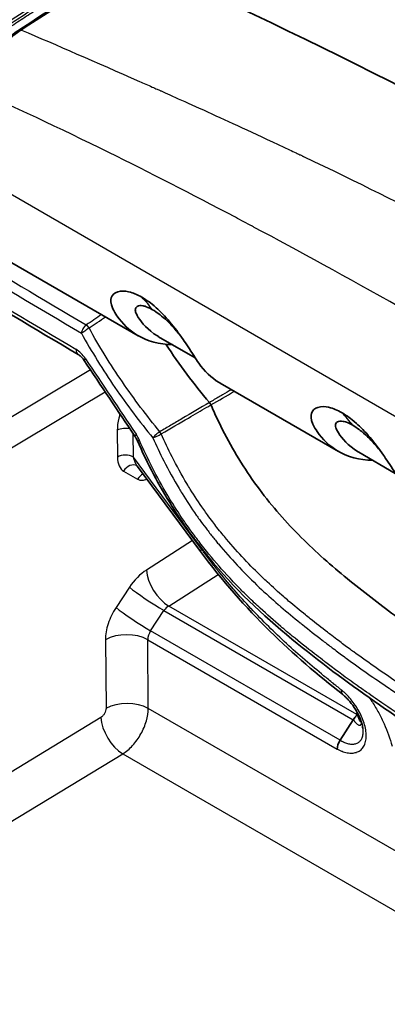
# Model space of a CAD drawing. Units: millimetres. Extents: x 43 to 3768, y 24 to 1850.
# Drawn here: x 910 to 932, y 493 to 550 of the extents above; entities that cross this region are included whole.
import ezdxf

# ---------------------------------------------------------------- set-up
doc = ezdxf.new("R2010")
doc.units = ezdxf.units.MM
doc.header["$LTSCALE"] = 3
doc.layers.add('Visible (ISO)', color=7, linetype='Continuous', lineweight=35)
doc.layers.add('Visible Narrow (ISO)', color=7, linetype='Continuous', lineweight=25)

msp = doc.modelspace()

# ---------------------------------------------------------------- linework, layer by layer
at = {"layer": 'Visible (ISO)'}
for p, q in [((910.557, 549.106), (910.557, 549.106)), ((917.221, 531.479), (904.5, 538.826)), ((920.509, 530.209), (918.404, 531.425)), ((928.788, 524.799), (921.957, 528.745)), ((932.076, 523.529), (929.971, 524.745)), ((917.186, 523.933), (920.819, 519.021)), ((929.648, 509.283), (928.883, 508.106))]:
    msp.add_line(p, q, dxfattribs=at)
for centre, major_axis, ratio, start_param, end_param in [((941.74, 213.973), (189.963, -342.89), 0.590977, 2.251982, 2.477248), ((910.555, 548.9), (-0.18, 0.273), 0.307117, 6.283071, 6.283182), ((914.094, 530.959), (-0.333, -0.562), 0.586199, 6.283124, 6.283143), ((929.609, 509.326), (0.059, 0.106), 0.461068, 4.565218, 4.655247), ((930.011, 509.827), (0.093, 0.548), 0.237562, 1.848362, 2.055238), ((929.185, 507.862), (0.317, 0.571), 0.588086, 1.469692, 2.346609)]:
    msp.add_ellipse(centre, major_axis=major_axis, ratio=ratio, start_param=start_param, end_param=end_param, dxfattribs=at)
for points in [[(923.006, 555.786), (933.717, 551.029), (944.344, 545.396), (955.117, 539.169)], [(910.375, 549.173), (912.631, 550.658), (914.871, 552.012), (916.977, 553.157)], [(913.761, 530.397), (911.271, 531.872), (908.785, 533.349), (906.302, 534.827)], [(921.337, 527.62), (920.44, 528.685), (919.602, 529.806), (918.822, 530.985)], [(917.027, 525.685), (916.05, 527.141), (915.074, 528.597), (914.098, 530.054)], [(921.337, 527.62), (921.379, 527.583), (921.404, 527.536), (921.423, 527.487)], [(917.186, 523.932), (917.184, 523.935), (917.174, 523.945), (917.157, 523.955)]]:
    msp.add_open_spline(points, degree=3, dxfattribs=at)
for points, knots in [([(907.336, 546.273), (907.546, 546.587), (907.827, 546.935), (908.237, 547.374), (908.317, 547.457), (908.462, 547.603), (908.526, 547.666), (908.787, 547.919), (908.998, 548.111), (909.538, 548.571), (909.886, 548.84), (910.276, 549.107), (910.326, 549.14), (910.375, 549.173)], [0, 0, 0, 0, 0.1949395, 0.1949395, 0.2399415, 0.2399415, 0.2736809, 0.2736809, 0.3754426, 0.3754426, 0.5240115, 0.5240115, 0.5457562, 0.5457562, 0.5457562, 0.5457562]), ([(919.199, 530.966), (918.439, 530.974), (917.751, 531.159), (916.707, 531.789), (916.315, 532.163), (915.916, 532.743), (915.82, 532.889), (915.606, 533.356), (915.633, 533.557), (915.726, 533.849), (915.862, 533.966), (916.235, 534.086), (916.462, 534.069), (916.811, 533.991), (916.944, 533.941), (917.163, 533.85), (917.298, 533.782), (917.433, 533.706)], [-0.4228486, -0.4228486, -0.4228486, -0.4228486, -0.3370076, -0.3370076, -0.2706588, -0.2706588, -0.2541848, -0.2541848, -0.2209629, -0.2209629, -0.1697954, -0.1697954, -0.1125823, -0.1125823, -0.0670875, -0.0670875, 0, 0, 0, 0]), ([(917.433, 533.706), (917.57, 533.624), (917.709, 533.534), (917.941, 533.365), (918.085, 533.254), (918.486, 532.897), (918.759, 532.624), (919.317, 531.963), (919.576, 531.617), (919.979, 531.038), (920.211, 530.688), (920.542, 530.157), (920.628, 530.017), (921.046, 529.426), (921.445, 529.051), (921.921, 528.766), (921.939, 528.755), (921.957, 528.745)], [0, 0, 0, 0, 0.0676051, 0.0676051, 0.1128477, 0.1128477, 0.1694522, 0.1694522, 0.2196301, 0.2196301, 0.2522215, 0.2522215, 0.2679467, 0.2679467, 0.3272721, 0.3272721, 0.3295882, 0.3295882, 0.3295882, 0.3295882]), ([(917.228, 532.541), (917.118, 532.715), (917.09, 532.799), (917.047, 532.944), (917.049, 533.026), (917.098, 533.127), (917.127, 533.157), (917.243, 533.224), (917.358, 533.236), (917.54, 533.203), (917.581, 533.193), (917.692, 533.159), (917.832, 533.11), (918.051, 532.984)], [-0.8713223, -0.8713223, -0.8713223, -0.8713223, -0.7633145, -0.7633145, -0.5532727, -0.5532727, -0.4281945, -0.4281945, -0.177357, -0.177357, -0.1085404, -0.1085404, 0, 0, 0, 0]), ([(918.404, 531.425), (918.379, 531.439), (918.355, 531.454), (917.782, 531.804), (917.421, 532.237), (917.228, 532.541)], [-0.2293575, -0.2293575, -0.2293575, -0.2293575, -0.2195857, -0.2195857, 0, 0, 0, 0]), ([(919.78, 531.325), (919.715, 531.41), (919.635, 531.513), (919.385, 531.818), (919.214, 532.011), (918.952, 532.277), (918.872, 532.355), (918.626, 532.581), (918.495, 532.683), (918.295, 532.833), (918.17, 532.915), (918.051, 532.984)], [-0.180491, -0.180491, -0.180491, -0.180491, -0.1541378, -0.1541378, -0.1124824, -0.1124824, -0.0946851, -0.0946851, -0.0587049, -0.0587049, 0, 0, 0, 0]), ([(914.098, 530.054), (914.057, 530.115), (914.012, 530.172), (913.923, 530.27), (913.877, 530.313), (913.809, 530.367), (913.783, 530.384), (913.761, 530.397)], [0, 0, 0, 0, 0.02599125, 0.02599125, 0.05161711, 0.05161711, 0.06860286, 0.06860286, 0.06860286, 0.06860286]), ([(960.296, 497.253), (957.201, 499.062), (954.114, 500.968), (949.139, 504.07), (947.254, 505.258), (943.489, 507.658), (941.608, 508.869), (937.855, 511.328), (935.978, 512.574), (933.188, 514.499), (932.264, 515.147), (930.429, 516.54), (929.504, 517.259), (927.719, 518.777), (926.845, 519.587), (925.169, 521.378), (924.394, 522.331), (922.961, 524.421), (922.325, 525.537), (921.663, 526.941), (921.541, 527.213), (921.423, 527.487)], [0, 0, 0, 0, 0.2251577, 0.2251577, 0.3628065, 0.3628065, 0.5004552, 0.5004552, 0.6381039, 0.6381039, 0.7069283, 0.7069283, 0.7757527, 0.7757527, 0.844577, 0.844577, 0.9134014, 0.9134014, 0.9822258, 0.9822258, 0.9984615, 0.9984615, 0.9984615, 0.9984615]), ([(930.765, 524.286), (930.005, 524.294), (929.318, 524.479), (928.274, 525.109), (927.882, 525.483), (927.483, 526.063), (927.386, 526.209), (927.173, 526.676), (927.199, 526.877), (927.293, 527.169), (927.429, 527.286), (927.802, 527.407), (928.029, 527.389), (928.377, 527.312), (928.511, 527.261), (928.729, 527.17), (928.864, 527.102), (929, 527.026)], [-0.4228486, -0.4228486, -0.4228486, -0.4228486, -0.3370076, -0.3370076, -0.2706588, -0.2706588, -0.2541848, -0.2541848, -0.2209629, -0.2209629, -0.1697954, -0.1697954, -0.1125823, -0.1125823, -0.0670875, -0.0670875, 0, 0, 0, 0]), ([(929, 527.026), (929.137, 526.945), (929.276, 526.854), (929.508, 526.685), (929.652, 526.575), (930.053, 526.217), (930.326, 525.944), (930.884, 525.283), (931.143, 524.937), (931.546, 524.358), (931.778, 524.008), (932.109, 523.477), (932.194, 523.337), (932.612, 522.747), (933.012, 522.371), (933.487, 522.086), (933.505, 522.075), (933.523, 522.065)], [0, 0, 0, 0, 0.0676051, 0.0676051, 0.1128477, 0.1128477, 0.1694522, 0.1694522, 0.2196301, 0.2196301, 0.2522215, 0.2522215, 0.2679467, 0.2679467, 0.3272721, 0.3272721, 0.3295882, 0.3295882, 0.3295882, 0.3295882]), ([(928.795, 525.861), (928.685, 526.035), (928.657, 526.119), (928.614, 526.264), (928.615, 526.346), (928.665, 526.447), (928.694, 526.477), (928.809, 526.544), (928.925, 526.556), (929.107, 526.523), (929.148, 526.513), (929.259, 526.479), (929.399, 526.43), (929.618, 526.304)], [-0.8713223, -0.8713223, -0.8713223, -0.8713223, -0.7633145, -0.7633145, -0.5532727, -0.5532727, -0.4281945, -0.4281945, -0.177357, -0.177357, -0.1085404, -0.1085404, 0, 0, 0, 0]), ([(931.346, 524.645), (931.282, 524.731), (931.202, 524.833), (930.952, 525.138), (930.781, 525.331), (930.519, 525.597), (930.439, 525.675), (930.193, 525.901), (930.062, 526.004), (929.862, 526.153), (929.737, 526.235), (929.618, 526.304)], [-0.180491, -0.180491, -0.180491, -0.180491, -0.1541378, -0.1541378, -0.1124824, -0.1124824, -0.0946851, -0.0946851, -0.0587049, -0.0587049, 0, 0, 0, 0]), ([(929.971, 524.745), (929.946, 524.759), (929.922, 524.774), (929.349, 525.124), (928.987, 525.557), (928.795, 525.861)], [-0.2293575, -0.2293575, -0.2293575, -0.2293575, -0.2195857, -0.2195857, 0, 0, 0, 0]), ([(917.162, 525.437), (917.147, 525.472), (917.131, 525.506), (917.106, 525.553), (917.1, 525.565), (917.088, 525.586), (917.082, 525.595), (917.061, 525.632), (917.044, 525.659), (917.027, 525.685)], [0, 0, 0, 0, 0.01347203, 0.01347203, 0.01834608, 0.01834608, 0.02202722, 0.02202722, 0.03313762, 0.03313762, 0.03313762, 0.03313762]), ([(954.808, 495.037), (948.497, 498.848), (942.209, 502.813), (932.754, 509.042), (929.547, 511.158), (924.737, 515.05), (923.066, 516.579), (920.708, 519.37), (919.904, 520.462), (918.803, 522.215), (918.443, 522.839), (917.768, 524.118), (917.452, 524.775), (917.162, 525.437)], [0.021557, 0.021557, 0.021557, 0.021557, 3.147508, 3.147508, 4.741717, 4.741717, 5.588706, 5.588706, 6.063864, 6.063864, 6.314958, 6.314958, 6.570304, 6.570304, 6.570304, 6.570304]), ([(929.016, 510.772), (927.602, 511.879), (926.191, 513.074), (923.425, 515.793), (922.06, 517.347), (920.819, 519.021)], [0.00065, 0.00065, 0.00065, 0.00065, 0.710589, 0.710589, 1.449105, 1.449105, 1.449105, 1.449105]), ([(928.966, 511.012), (928.953, 510.942), (928.955, 510.88), (928.983, 510.808), (928.998, 510.787), (929.017, 510.771)], [-0.000028029, -0.000028029, -0.000028029, -0.000028029, 0.0003125647, 0.0003125647, 0.0005070287, 0.0005070287, 0.0005070287, 0.0005070287]), ([(930.195, 508.803), (930.184, 508.891), (930.165, 508.986), (930.105, 509.206), (930.059, 509.333), (929.94, 509.603), (929.863, 509.748), (929.677, 510.05), (929.562, 510.207), (929.433, 510.359), (929.424, 510.369), (929.403, 510.393), (929.391, 510.408), (929.34, 510.465), (929.301, 510.506), (929.222, 510.587), (929.181, 510.626), (929.12, 510.682), (929.1, 510.7), (929.069, 510.727), (929.058, 510.736), (929.043, 510.749), (929.038, 510.754), (929.03, 510.76), (929.027, 510.762), (929.024, 510.765), (929.022, 510.766), (929.021, 510.768), (929.02, 510.768), (929.019, 510.769), (929.018, 510.77), (929.017, 510.771)], [0, 0, 0, 0, 0.0389903, 0.0389903, 0.0875616, 0.0875616, 0.1440078, 0.1440078, 0.2119721, 0.2119721, 0.2166859, 0.2166859, 0.223757, 0.223757, 0.2449859, 0.2449859, 0.2666644, 0.2666644, 0.2775737, 0.2775737, 0.2830365, 0.2830365, 0.2857688, 0.2857688, 0.2871349, 0.2871349, 0.2878179, 0.2878179, 0.2879886, 0.2879886, 0.2885019, 0.2885019, 0.2885019, 0.2885019]), ([(929.654, 509.292), (929.658, 509.298), (929.661, 509.304), (929.665, 509.31), (929.689, 509.35), (929.716, 509.387), (929.743, 509.423), (929.752, 509.433), (929.76, 509.444), (929.768, 509.454), (929.787, 509.478), (929.807, 509.502), (929.823, 509.525), (929.824, 509.527), (929.826, 509.529), (929.827, 509.531), (929.841, 509.551), (929.852, 509.571), (929.852, 509.591)], [0, 0, 0, 0, 0.0000239557, 0.0000239557, 0.0000239557, 0.0001912647, 0.0001912647, 0.0001912647, 0.0002414205, 0.0002414205, 0.0002414205, 0.0003621307, 0.0003621307, 0.0003621307, 0.000373512, 0.000373512, 0.000373512, 0.0004828405, 0.0004828405, 0.0004828405, 0.0004828405])]:
    msp.add_open_spline(points, degree=3, knots=knots, dxfattribs=at)
at = {"layer": 'Visible Narrow (ISO)'}
for p, q in [((911.771, 548.586), (911.771, 548.586)), ((971.965, 503.782), (908.691, 540.323)), ((914.222, 532.103), (914.222, 532.103)), ((915.457, 530.109), (915.457, 530.109)), ((914.46, 529.513), (902.039, 522.091)), ((902.822, 520.774), (915.315, 528.238)), ((916.815, 528.085), (916.815, 528.085)), ((917.166, 527.603), (917.166, 527.603)), ((916.013, 526.022), (916.025, 524.472)), ((916.941, 524.472), (916.93, 525.828)), ((920.882, 519.142), (916.941, 524.472)), ((916.381, 523.653), (917.187, 523.194)), ((924.719, 521.97), (924.719, 521.97)), ((920.359, 519.643), (917.693, 517.943)), ((918.989, 515.863), (921.851, 517.688)), ((916.715, 516.946), (915.942, 515.774)), ((917.939, 514.424), (918.712, 515.597)), ((918.712, 515.597), (929.648, 509.283)), ((929.852, 509.591), (918.989, 515.863)), ((928.883, 508.106), (917.939, 514.424)), ((915.332, 513.918), (915.362, 509.947)), ((917.773, 513.918), (928.723, 507.596)), ((917.803, 509.947), (917.773, 513.918)), ((945.875, 493.74), (917.803, 509.947)), ((915.065, 509.423), (897.366, 498.671)), ((929.654, 509.292), (929.654, 509.292)), ((898.629, 496.57), (916.328, 507.323)), ((916.328, 507.323), (941.397, 492.849))]:
    msp.add_line(p, q, dxfattribs=at)
for centre, major_axis, ratio, start_param, end_param in [((910.555, 548.9), (-0.18, 0.273), 0.307117, 5.559979, 6.283074), ((4051.172, 1980.337), (-4379.885, 317.703), 0.524877, 0.808771, 0.811227), ((4051.17, 1979.985), (4380.235, -317.706), 0.524881, 3.950397, 3.952807), ((4051.171, 1978.886), (-4380.237, 317.687), 0.524884, 0.808727, 0.81111), ((904.95, 516.156), (10.867, 18.818), 0.575198, 6.046578, 6.1198), ((914.267, 531.866), (0.183, -0.27), 0.401518, 1.529165, 2.315637), ((914.267, 531.866), (0.184, -0.27), 0.401446, 1.528347, 2.314712), ((913.67, 529.775), (0.628, -0.985), 0.537996, 1.613683, 2.326048), ((914.094, 530.959), (-0.333, -0.562), 0.586199, 5.504353, 6.283185), ((914.641, 530.418), (-0.543, -0.363), 0.112755, 5.673196, 6.283185), ((5750.741, 3182.355), (-4677.367, 5200.827), 0.780486, 1.389352, 1.390109), ((916.516, 509.476), (10.867, 18.818), 0.575198, 6.046578, 6.1198), ((916.467, 525.755), (-0.653, -0.005), 0.57229, 4.255013, 5.476008), ((917.569, 526.049), (-0.542, -0.364), 0.112289, 5.672549, 6.283186), ((911.91, 522.882), (-5.337, -2.652), 0.611202, 3.111626, 3.221104), ((918.417, 525.79), (0.165, -0.282), 0.40089, 1.391978, 1.870923), ((918.417, 525.79), (0.164, -0.282), 0.399878, 1.393617, 1.872478), ((917.761, 525.699), (-0.598, -0.262), 0.142881, 6.283185, 6.896653), ((916.479, 524.206), (-0.653, -0.005), 0.57229, 3.922665, 5.476008), ((916.835, 523.387), (0.323, 0.568), 0.805651, 0.001203, 1.559687), ((917.641, 522.928), (-0.323, -0.568), 0.805651, 3.995459, 4.70128), ((917.713, 516.308), (1.198, 1.794), 0.549034, 0.895591, 1.581829), ((918.903, 517.232), (0.936, -1.469), 0.525894, 3.912012, 5.472887), ((917.925, 516.236), (1.454, -0.959), 0.070132, 3.777386, 5.330313), ((917.151, 515.063), (1.454, -0.959), 0.070132, 3.777386, 5.330313), ((919.003, 515.412), (-0.341, -0.48), 0.584744, 4.056341, 4.742559), ((918.262, 514.167), (0.342, 0.555), 0.631164, 1.495818, 2.374952), ((916.542, 513.207), (1.742, 0.013), 0.57229, 0.781073, 2.334416), ((916.571, 509.236), (1.742, 0.013), 0.57229, 0.781073, 2.334416), ((916.275, 508.713), (0.904, -1.489), 0.54169, 3.92359, 5.484908)]:
    msp.add_ellipse(centre, major_axis=major_axis, ratio=ratio, start_param=start_param, end_param=end_param, dxfattribs=at)
for points, knots in [([(922.344, 555.716), (924.554, 554.724), (926.752, 553.696), (928.943, 552.632), (931.702, 551.292), (934.452, 549.895), (937.205, 548.447), (939.959, 546.998), (942.716, 545.497), (945.492, 543.95), (946.88, 543.176), (948.273, 542.391), (949.673, 541.595), (950.372, 541.196), (951.074, 540.796), (951.777, 540.392), (952.414, 540.027), (953.053, 539.66), (953.692, 539.29)], [0.0014281, 0.0014281, 0.0014281, 0.0014281, 0.186904, 0.186904, 0.186904, 0.4205387, 0.4205387, 0.4205387, 0.6541733, 0.6541733, 0.6541733, 0.7709906, 0.7709906, 0.7709906, 0.8293993, 0.8293993, 0.8293993, 0.8822672, 0.8822672, 0.8822672, 0.8822672]), ([(909.514, 549.483), (910.652, 550.234), (911.779, 550.947), (912.889, 551.617), (912.898, 551.623), (912.907, 551.629), (912.917, 551.634), (914.017, 552.299), (915.095, 552.918), (916.148, 553.491)], [0, 0, 0, 0, 0.00501269, 0.00501269, 0.00501269, 0.00505461, 0.00505461, 0.00505461, 0.01002538, 0.01002538, 0.01002538, 0.01002538]), ([(909.62, 549.369), (909.904, 549.556), (910.19, 549.743), (910.474, 549.926), (911.327, 550.477), (912.163, 551), (912.99, 551.5), (912.996, 551.503), (913.001, 551.506), (913.007, 551.51), (914.104, 552.172), (915.182, 552.792), (916.231, 553.362)], [0, 0, 0, 0, 0.001242607, 0.001242607, 0.001242607, 0.004970429, 0.004970429, 0.004970429, 0.00499587, 0.00499587, 0.00499587, 0.009940857, 0.009940857, 0.009940857, 0.009940857]), ([(916.315, 553.234), (915.266, 552.664), (914.189, 552.045), (913.092, 551.382), (913.086, 551.379), (913.081, 551.375), (913.076, 551.372), (912.524, 551.039), (911.969, 550.696), (911.408, 550.341), (911.127, 550.164), (910.845, 549.984), (910.561, 549.8), (910.277, 549.617), (909.991, 549.43), (909.707, 549.243)], [0, 0, 0, 0, 0.004951063, 0.004951063, 0.004951063, 0.004975129, 0.004975129, 0.004975129, 0.007462694, 0.007462694, 0.007462694, 0.008706477, 0.008706477, 0.008706477, 0.009950259, 0.009950259, 0.009950259, 0.009950259]), ([(917.115, 553.154), (916.053, 552.576), (914.962, 551.949), (913.853, 551.278), (913.298, 550.942), (912.737, 550.596), (912.174, 550.239), (911.611, 549.883), (911.045, 549.517), (910.476, 549.141)], [0, 0, 0, 0, 0.00501699, 0.00501699, 0.00501699, 0.00752697, 0.00752697, 0.00752697, 0.01003596, 0.01003596, 0.01003596, 0.01003596]), ([(910.476, 549.141), (910.312, 549.03), (910.147, 548.91), (909.983, 548.784), (909.82, 548.658), (909.66, 548.528), (909.503, 548.394), (909.499, 548.391), (909.496, 548.388), (909.492, 548.385), (909.339, 548.254), (909.188, 548.117), (909.044, 547.981), (909.04, 547.977), (909.036, 547.973), (909.032, 547.969), (908.888, 547.833), (908.752, 547.698), (908.621, 547.562), (908.618, 547.558), (908.614, 547.555), (908.611, 547.551), (908.481, 547.415), (908.357, 547.28), (908.24, 547.145), (908.237, 547.142), (908.234, 547.139), (908.231, 547.136), (908.113, 547), (908.002, 546.865), (907.899, 546.734), (907.898, 546.731), (907.896, 546.729), (907.894, 546.727), (907.687, 546.461), (907.515, 546.209), (907.377, 545.972)], [-0.00000006, -0.00000006, -0.00000006, -0.00000006, 0.000729272, 0.000729272, 0.000729272, 0.001458605, 0.001458605, 0.001458605, 0.001475401, 0.001475401, 0.001475401, 0.002187937, 0.002187937, 0.002187937, 0.002207625, 0.002207625, 0.002207625, 0.002917269, 0.002917269, 0.002917269, 0.002936868, 0.002936868, 0.002936868, 0.003646601, 0.003646601, 0.003646601, 0.003663541, 0.003663541, 0.003663541, 0.004375934, 0.004375934, 0.004375934, 0.004388045, 0.004388045, 0.004388045, 0.005834598, 0.005834598, 0.005834598, 0.005834598]), ([(910.476, 549.141), (912.483, 548.283), (914.755, 547.302), (917.295, 546.179), (917.538, 546.071), (917.785, 545.962), (918.033, 545.851), (918.128, 545.809), (918.223, 545.767), (918.318, 545.724), (918.378, 545.698), (918.438, 545.671), (918.498, 545.644), (918.504, 545.642), (918.504, 545.642), (918.506, 545.641), (918.509, 545.64), (918.511, 545.639), (918.513, 545.638), (918.522, 545.634), (918.531, 545.629), (918.541, 545.625), (919.13, 545.362), (920.111, 544.924), (921.485, 544.299), (922.681, 543.754), (924.175, 543.067), (925.967, 542.22), (926.092, 542.161), (926.219, 542.101), (926.348, 542.04), (926.417, 542.007), (926.487, 541.974), (926.557, 541.941), (926.606, 541.918), (926.654, 541.895), (926.703, 541.871), (926.714, 541.866), (926.727, 541.86), (926.736, 541.855), (926.749, 541.849), (926.762, 541.843), (926.776, 541.837), (929.98, 540.311), (932.602, 538.992), (934.64, 537.938), (934.742, 537.885), (934.841, 537.834), (934.94, 537.783), (934.948, 537.778), (934.956, 537.774), (934.966, 537.769), (934.977, 537.763), (934.988, 537.757), (934.999, 537.752), (935.021, 537.74), (935.043, 537.729), (935.065, 537.718), (935.109, 537.695), (935.152, 537.672), (935.196, 537.649), (935.283, 537.604), (935.371, 537.558), (935.458, 537.513), (935.632, 537.422), (935.806, 537.331), (935.979, 537.239), (936.326, 537.057), (936.671, 536.874), (937.014, 536.691), (937.663, 536.345), (938.306, 535.998), (938.943, 535.65), (938.98, 535.63), (939.016, 535.61), (939.053, 535.59), (939.736, 535.216), (940.412, 534.841), (941.081, 534.466), (941.729, 534.101), (942.371, 533.736), (943.006, 533.37)], [0.004586, 0.004586, 0.004586, 0.004586, 0.2169206, 0.2169206, 0.2169206, 0.2373057, 0.2373057, 0.2373057, 0.245063, 0.245063, 0.245063, 0.2499113, 0.2499113, 0.2499113, 0.2503962, 0.2503962, 0.2503962, 0.250881, 0.250881, 0.250881, 0.2528203, 0.2528203, 0.2528203, 0.3769375, 0.3769375, 0.3769375, 0.4849532, 0.4849532, 0.4849532, 0.4925191, 0.4925191, 0.4925191, 0.4966121, 0.4966121, 0.4966121, 0.4994235, 0.4994235, 0.4994235, 0.5000849, 0.5000849, 0.5000849, 0.5010546, 0.5010546, 0.5010546, 0.7375305, 0.7375305, 0.7375305, 0.7492889, 0.7492889, 0.7492889, 0.7502585, 0.7502585, 0.7502585, 0.7512282, 0.7512282, 0.7512282, 0.7531675, 0.7531675, 0.7531675, 0.7570462, 0.7570462, 0.7570462, 0.7648035, 0.7648035, 0.7648035, 0.7803182, 0.7803182, 0.7803182, 0.8113474, 0.8113474, 0.8113474, 0.8700193, 0.8700193, 0.8700193, 0.873406, 0.873406, 0.873406, 0.9364004, 0.9364004, 0.9364004, 0.9975232, 0.9975232, 0.9975232, 0.9975232]), ([(940.518, 528.454), (939.876, 528.825), (939.243, 529.189), (938.619, 529.548), (937.909, 529.956), (937.21, 530.357), (936.522, 530.75), (935.073, 531.578), (933.675, 532.372), (932.326, 533.13), (929.271, 534.847), (926.472, 536.384), (923.929, 537.742), (923.901, 537.757), (923.873, 537.772), (923.846, 537.786), (923.837, 537.791), (923.829, 537.795), (923.817, 537.802), (923.488, 537.977), (923.161, 538.151), (922.836, 538.323), (920.315, 539.659), (917.879, 540.907), (915.529, 542.068), (912.673, 543.477), (909.944, 544.757), (907.341, 545.909)], [0.0019867, 0.0019867, 0.0019867, 0.0019867, 0.0515907, 0.0515907, 0.0515907, 0.108059, 0.108059, 0.108059, 0.2269669, 0.2269669, 0.2269669, 0.4962641, 0.4962641, 0.4962641, 0.4991991, 0.4991991, 0.4991991, 0.5001646, 0.5001646, 0.5001646, 0.5271975, 0.5271975, 0.5271975, 0.736412, 0.736412, 0.736412, 0.9906188, 0.9906188, 0.9906188, 0.9906188]), ([(914.222, 532.103), (914.149, 532.048), (914.08, 531.969), (913.978, 531.798), (913.945, 531.708), (913.938, 531.63)], [0, 0, 0, 0, 0.0003526633, 0.0003526633, 0.0007053266, 0.0007053266, 0.0007053266, 0.0007053266]), ([(913.938, 531.63), (913.982, 531.667), (914.052, 531.717), (914.213, 531.825), (914.303, 531.881), (914.383, 531.928)], [-0.0000048453, -0.0000048453, -0.0000048453, -0.0000048453, 0.0003440005, 0.0003440005, 0.0006928463, 0.0006928463, 0.0006928463, 0.0006928463]), ([(913.938, 531.63), (914.538, 530.552), (915.184, 529.506), (915.875, 528.495), (915.877, 528.492), (915.879, 528.49), (915.88, 528.487), (916.573, 527.473), (917.303, 526.506), (918.069, 525.585)], [0, 0, 0, 0, 0.004307688, 0.004307688, 0.004307688, 0.004318959, 0.004318959, 0.004318959, 0.008637917, 0.008637917, 0.008637917, 0.008637917]), ([(918.476, 525.937), (917.716, 526.848), (916.993, 527.806), (915.62, 529.817), (914.978, 530.856), (914.383, 531.928)], [0.000093543, 0.000093543, 0.000093543, 0.000093543, 0.004373552, 0.004373552, 0.008653561, 0.008653561, 0.008653561, 0.008653561]), ([(922.617, 528.363), (922.441, 528.262), (922.265, 528.162), (922.09, 528.061), (922.027, 528.025), (921.964, 527.989), (921.901, 527.953), (921.712, 527.844), (921.524, 527.735), (921.337, 527.62)], [0.010598721, 0.010598721, 0.010598721, 0.010598721, 0.011529017, 0.011529017, 0.011529017, 0.011862412, 0.011862412, 0.011862412, 0.012862491, 0.012862491, 0.012862491, 0.012862491]), ([(921.337, 527.62), (920.814, 527.311), (920.29, 527.003), (919.766, 526.695), (919.548, 526.567), (919.33, 526.439), (919.112, 526.311), (918.9, 526.186), (918.688, 526.061), (918.476, 525.937)], [0, 0, 0, 0, 0.002321799, 0.002321799, 0.002321799, 0.003287293, 0.003287293, 0.003287293, 0.004227239, 0.004227239, 0.004227239, 0.004227239]), ([(918.558, 525.805), (919.082, 526.113), (919.607, 526.42), (920.132, 526.727), (920.485, 526.934), (920.837, 527.14), (921.19, 527.346), (921.268, 527.392), (921.346, 527.438), (921.423, 527.487)], [0.000000024, 0.000000024, 0.000000024, 0.000000024, 0.002323216, 0.002323216, 0.002323216, 0.00388452, 0.00388452, 0.00388452, 0.004230048, 0.004230048, 0.004230048, 0.004230048]), ([(916.17, 526.963), (916.143, 526.882), (916.12, 526.8), (916.1, 526.72), (916.038, 526.47), (916.012, 526.229), (916.013, 526.022)], [1.0143235, 1.0143235, 1.0143235, 1.0143235, 1.1423257, 1.1423257, 1.1423257, 1.5398833, 1.5398833, 1.5398833, 1.5398833]), ([(918.476, 525.937), (918.398, 525.887), (918.313, 525.824), (918.167, 525.697), (918.105, 525.634), (918.069, 525.585)], [0, 0, 0, 0, 0.0003507423, 0.0003507423, 0.0007014508, 0.0007014508, 0.0007014508, 0.0007014508]), ([(918.069, 525.585), (918.124, 525.603), (918.204, 525.636), (918.381, 525.715), (918.475, 525.761), (918.558, 525.805)], [-0.0000053112, -0.0000053112, -0.0000053112, -0.0000053112, 0.0003436447, 0.0003436447, 0.0006926376, 0.0006926376, 0.0006926376, 0.0006926376]), ([(957.786, 495.25), (956.124, 496.222), (954.465, 497.22), (952.808, 498.234), (952.755, 498.267), (952.701, 498.3), (952.648, 498.333), (950.959, 499.367), (949.272, 500.416), (947.586, 501.47), (947.565, 501.484), (947.543, 501.497), (947.522, 501.511), (945.815, 502.579), (944.109, 503.657), (942.406, 504.745), (942.396, 504.751), (942.385, 504.758), (942.375, 504.764), (940.682, 505.845), (938.99, 506.935), (937.301, 508.041), (937.259, 508.068), (937.218, 508.095), (937.176, 508.123), (935.518, 509.208), (933.862, 510.307), (932.209, 511.437), (932.138, 511.486), (932.067, 511.534), (931.995, 511.583), (931.22, 512.115), (930.445, 512.651), (929.674, 513.211), (929.591, 513.271), (929.507, 513.332), (929.424, 513.393), (929.212, 513.549), (929, 513.706), (928.788, 513.866), (928.664, 513.96), (928.539, 514.056), (928.414, 514.151), (928.327, 514.218), (928.239, 514.285), (928.151, 514.353), (927.821, 514.607), (927.49, 514.864), (927.161, 515.126), (927.069, 515.2), (926.976, 515.274), (926.884, 515.348), (926.56, 515.61), (926.237, 515.877), (925.915, 516.151), (925.821, 516.232), (925.726, 516.313), (925.632, 516.395), (925.314, 516.672), (924.996, 516.957), (924.682, 517.251), (924.588, 517.339), (924.494, 517.428), (924.4, 517.518), (923.685, 518.203), (922.992, 518.932), (922.328, 519.723), (922.244, 519.823), (922.16, 519.924), (922.077, 520.026), (921.975, 520.152), (921.873, 520.28), (921.772, 520.409), (921.692, 520.512), (921.612, 520.615), (921.533, 520.72), (921.431, 520.854), (921.331, 520.99), (921.232, 521.126), (921.156, 521.23), (921.081, 521.336), (921.007, 521.441), (920.736, 521.827), (920.477, 522.219), (920.23, 522.619), (920.165, 522.723), (920.101, 522.828), (920.038, 522.933), (919.733, 523.442), (919.446, 523.962), (919.177, 524.492), (918.959, 524.922), (918.752, 525.361), (918.558, 525.805)], [0, 0, 0, 0, 0.00821856, 0.00821856, 0.00821856, 0.00848348, 0.00848348, 0.00848348, 0.01685952, 0.01685952, 0.01685952, 0.01696696, 0.01696696, 0.01696696, 0.02545045, 0.02545045, 0.02545045, 0.02550104, 0.02550104, 0.02550104, 0.03393393, 0.03393393, 0.03393393, 0.03414094, 0.03414094, 0.03414094, 0.04241741, 0.04241741, 0.04241741, 0.04277477, 0.04277477, 0.04277477, 0.04665915, 0.04665915, 0.04665915, 0.04707786, 0.04707786, 0.04707786, 0.04814899, 0.04814899, 0.04814899, 0.04878002, 0.04878002, 0.04878002, 0.04922481, 0.04922481, 0.04922481, 0.05090089, 0.05090089, 0.05090089, 0.05137074, 0.05137074, 0.05137074, 0.05302176, 0.05302176, 0.05302176, 0.05350695, 0.05350695, 0.05350695, 0.05514263, 0.05514263, 0.05514263, 0.05563328, 0.05563328, 0.05563328, 0.05938437, 0.05938437, 0.05938437, 0.05985879, 0.05985879, 0.05985879, 0.06044481, 0.06044481, 0.06044481, 0.0609102, 0.0609102, 0.0609102, 0.06150525, 0.06150525, 0.06150525, 0.06196078, 0.06196078, 0.06196078, 0.06362612, 0.06362612, 0.06362612, 0.06406037, 0.06406037, 0.06406037, 0.06616329, 0.06616329, 0.06616329, 0.06786786, 0.06786786, 0.06786786, 0.06786786]), ([(954.808, 495.255), (953.96, 495.767), (953.111, 496.283), (952.264, 496.803), (951.47, 497.29), (950.676, 497.779), (949.883, 498.27), (948.922, 498.865), (947.962, 499.464), (947.002, 500.065), (945.25, 501.163), (943.5, 502.27), (941.752, 503.388), (941.187, 503.749), (940.623, 504.111), (940.058, 504.474), (938.875, 505.236), (937.693, 506.003), (936.513, 506.778), (936.062, 507.073), (935.612, 507.37), (935.162, 507.668), (934.347, 508.207), (933.534, 508.75), (932.721, 509.301), (932.245, 509.623), (931.769, 509.948), (931.294, 510.276), (930.958, 510.507), (930.622, 510.741), (930.286, 510.977), (930.189, 511.046), (930.092, 511.114), (929.994, 511.183), (929.687, 511.401), (929.38, 511.621), (929.073, 511.845), (928.948, 511.937), (928.823, 512.029), (928.699, 512.121), (928.483, 512.281), (928.268, 512.444), (928.053, 512.609), (927.99, 512.657), (927.928, 512.705), (927.865, 512.753), (927.713, 512.87), (927.561, 512.987), (927.409, 513.105), (926.979, 513.439), (926.551, 513.778), (926.124, 514.127), (925.903, 514.308), (925.683, 514.491), (925.463, 514.678), (925.064, 515.017), (924.668, 515.366), (924.272, 515.731), (924.041, 515.945), (923.81, 516.163), (923.58, 516.388), (923.417, 516.547), (923.255, 516.708), (923.095, 516.872), (922.841, 517.131), (922.59, 517.395), (922.343, 517.665), (921.94, 518.107), (921.546, 518.564), (921.162, 519.04), (921.063, 519.163), (920.965, 519.287), (920.868, 519.412), (920.691, 519.639), (920.517, 519.87), (920.345, 520.106), (920.244, 520.244), (920.144, 520.383), (920.046, 520.524), (919.976, 520.624), (919.906, 520.724), (919.838, 520.825), (919.552, 521.243), (919.279, 521.669), (919.018, 522.101), (918.976, 522.17), (918.935, 522.239), (918.893, 522.309), (918.296, 523.316), (917.764, 524.359), (917.293, 525.436)], [0.00450233, 0.00450233, 0.00450233, 0.00450233, 0.00870771, 0.00870771, 0.00870771, 0.01264616, 0.01264616, 0.01264616, 0.01741623, 0.01741623, 0.01741623, 0.02612475, 0.02612475, 0.02612475, 0.02893769, 0.02893769, 0.02893769, 0.03483327, 0.03483327, 0.03483327, 0.03708346, 0.03708346, 0.03708346, 0.04115634, 0.04115634, 0.04115634, 0.04354172, 0.04354172, 0.04354172, 0.04522922, 0.04522922, 0.04522922, 0.04571884, 0.04571884, 0.04571884, 0.04726566, 0.04726566, 0.04726566, 0.04789596, 0.04789596, 0.04789596, 0.04898452, 0.04898452, 0.04898452, 0.0493021, 0.0493021, 0.0493021, 0.05007307, 0.05007307, 0.05007307, 0.05225019, 0.05225019, 0.05225019, 0.05337499, 0.05337499, 0.05337499, 0.05541143, 0.05541143, 0.05541143, 0.05660397, 0.05660397, 0.05660397, 0.05744787, 0.05744787, 0.05744787, 0.05878107, 0.05878107, 0.05878107, 0.06095854, 0.06095854, 0.06095854, 0.06152075, 0.06152075, 0.06152075, 0.06253897, 0.06253897, 0.06253897, 0.06313546, 0.06313546, 0.06313546, 0.06355719, 0.06355719, 0.06355719, 0.06531258, 0.06531258, 0.06531258, 0.06559363, 0.06559363, 0.06559363, 0.06966652, 0.06966652, 0.06966652, 0.06966652]), ([(918.069, 525.585), (918.266, 525.137), (918.475, 524.693), (918.696, 524.259), (918.973, 523.712), (919.269, 523.177), (919.582, 522.653), (919.639, 522.559), (919.696, 522.466), (919.753, 522.372), (920.016, 521.946), (920.292, 521.527), (920.58, 521.116), (920.639, 521.033), (920.698, 520.949), (920.758, 520.866), (920.877, 520.701), (920.999, 520.537), (921.121, 520.375), (921.181, 520.296), (921.24, 520.219), (921.3, 520.142), (921.426, 519.979), (921.553, 519.819), (921.681, 519.662), (921.74, 519.59), (921.798, 519.518), (921.857, 519.447), (922.561, 518.601), (923.297, 517.823), (924.057, 517.095), (924.111, 517.043), (924.165, 516.992), (924.219, 516.941), (924.579, 516.601), (924.944, 516.272), (925.309, 515.954), (925.359, 515.911), (925.409, 515.868), (925.458, 515.825), (925.83, 515.505), (926.203, 515.196), (926.577, 514.894), (926.621, 514.858), (926.666, 514.822), (926.711, 514.786), (927.091, 514.482), (927.471, 514.185), (927.853, 513.891), (927.893, 513.861), (927.932, 513.83), (927.972, 513.8), (928.146, 513.667), (928.319, 513.535), (928.493, 513.403), (928.707, 513.241), (928.921, 513.082), (929.135, 512.925), (929.17, 512.899), (929.204, 512.874), (929.239, 512.849), (930.062, 512.248), (930.89, 511.675), (931.718, 511.107), (931.742, 511.09), (931.766, 511.074), (931.791, 511.057), (933.493, 509.891), (935.199, 508.76), (936.907, 507.641), (936.91, 507.639), (936.913, 507.637), (936.916, 507.635), (938.627, 506.515), (940.34, 505.41), (942.054, 504.315), (942.073, 504.303), (942.091, 504.292), (942.11, 504.28), (943.806, 503.197), (945.504, 502.123), (947.204, 501.059), (947.244, 501.034), (947.284, 501.009), (947.324, 500.984), (949.003, 499.934), (950.683, 498.889), (952.365, 497.859), (952.426, 497.821), (952.488, 497.784), (952.549, 497.746), (954.209, 496.73), (955.872, 495.729), (957.536, 494.757)], [0, 0, 0, 0, 0.00173274, 0.00173274, 0.00173274, 0.00391194, 0.00391194, 0.00391194, 0.00430292, 0.00430292, 0.00430292, 0.00609024, 0.00609024, 0.00609024, 0.00645438, 0.00645438, 0.00645438, 0.00717948, 0.00717948, 0.00717948, 0.00753011, 0.00753011, 0.00753011, 0.00826848, 0.00826848, 0.00826848, 0.00860584, 0.00860584, 0.00860584, 0.01262503, 0.01262503, 0.01262503, 0.01290875, 0.01290875, 0.01290875, 0.01480333, 0.01480333, 0.01480333, 0.01506021, 0.01506021, 0.01506021, 0.01698162, 0.01698162, 0.01698162, 0.01721167, 0.01721167, 0.01721167, 0.01915993, 0.01915993, 0.01915993, 0.01936313, 0.01936313, 0.01936313, 0.02024907, 0.02024907, 0.02024907, 0.02133823, 0.02133823, 0.02133823, 0.02151459, 0.02151459, 0.02151459, 0.02569484, 0.02569484, 0.02569484, 0.02581751, 0.02581751, 0.02581751, 0.03440807, 0.03440807, 0.03440807, 0.03442334, 0.03442334, 0.03442334, 0.04302918, 0.04302918, 0.04302918, 0.04312131, 0.04312131, 0.04312131, 0.05163502, 0.05163502, 0.05163502, 0.05183454, 0.05183454, 0.05183454, 0.06024085, 0.06024085, 0.06024085, 0.06054764, 0.06054764, 0.06054764, 0.06884669, 0.06884669, 0.06884669, 0.06884669]), ([(916.025, 524.472), (916.026, 524.286), (916.058, 524.107), (916.121, 523.963), (916.183, 523.82), (916.275, 523.713), (916.381, 523.653)], [4.6814759, 4.6814759, 4.6814759, 4.6814759, 5.1265611, 5.1265611, 5.1265611, 5.5715942, 5.5715942, 5.5715942, 5.5715942]), ([(917.187, 523.194), (917.265, 523.15), (917.355, 523.127), (917.451, 523.13), (917.541, 523.133), (917.635, 523.157), (917.728, 523.2)], [2.4300015, 2.4300015, 2.4300015, 2.4300015, 2.7528964, 2.7528964, 2.7528964, 3.0539646, 3.0539646, 3.0539646, 3.0539646]), ([(920.882, 519.142), (920.844, 519.099), (920.821, 519.064), (920.814, 519.033), (920.815, 519.026), (920.819, 519.021)], [0.0000115, 0.0000115, 0.0000115, 0.0000115, 0.5, 0.5, 0.7012712, 0.7012712, 0.7012712, 0.7012712]), ([(928.966, 511.012), (928.877, 511.082), (928.788, 511.152), (928.699, 511.222), (928.625, 511.28), (928.551, 511.339), (928.477, 511.398), (928.297, 511.542), (928.117, 511.687), (927.937, 511.834), (927.579, 512.127), (927.221, 512.426), (926.866, 512.734), (926.857, 512.741), (926.849, 512.748), (926.84, 512.755), (926.138, 513.363), (925.442, 514.003), (924.76, 514.676), (924.419, 515.013), (924.082, 515.358), (923.748, 515.713), (923.744, 515.717), (923.74, 515.722), (923.736, 515.726), (923.406, 516.077), (923.08, 516.437), (922.76, 516.805), (922.752, 516.814), (922.744, 516.823), (922.736, 516.832), (922.42, 517.196), (922.109, 517.567), (921.804, 517.947), (921.792, 517.961), (921.781, 517.976), (921.77, 517.99), (921.611, 518.187), (921.455, 518.387), (921.299, 518.589), (921.222, 518.69), (921.145, 518.791), (921.068, 518.893), (921.044, 518.925), (921.019, 518.958), (920.995, 518.99), (920.976, 519.015), (920.958, 519.041), (920.939, 519.066), (920.929, 519.079), (920.92, 519.091), (920.91, 519.104), (920.901, 519.117), (920.892, 519.13), (920.882, 519.142)], [0, 0, 0, 0, 0.00044841, 0.00044841, 0.00044841, 0.00082158, 0.00082158, 0.00082158, 0.0017292, 0.0017292, 0.0017292, 0.00354436, 0.00354436, 0.00354436, 0.00358726, 0.00358726, 0.00358726, 0.00717453, 0.00717453, 0.00717453, 0.00896816, 0.00896816, 0.00896816, 0.00899005, 0.00899005, 0.00899005, 0.01076179, 0.01076179, 0.01076179, 0.01080528, 0.01080528, 0.01080528, 0.01255542, 0.01255542, 0.01255542, 0.01262049, 0.01262049, 0.01262049, 0.01352809, 0.01352809, 0.01352809, 0.0139819, 0.0139819, 0.0139819, 0.01412485, 0.01412485, 0.01412485, 0.01423695, 0.01423695, 0.01423695, 0.014293, 0.014293, 0.014293, 0.01434905, 0.01434905, 0.01434905, 0.01434905]), ([(915.942, 515.774), (915.749, 515.482), (915.593, 515.162), (915.488, 514.842), (915.383, 514.523), (915.33, 514.205), (915.332, 513.918)], [5.8698253, 5.8698253, 5.8698253, 5.8698253, 6.3083081, 6.3083081, 6.3083081, 6.746791, 6.746791, 6.746791, 6.746791]), ([(928.723, 507.596), (928.739, 507.587), (928.755, 507.579), (928.77, 507.571), (928.796, 507.558), (928.821, 507.546), (928.846, 507.534), (928.897, 507.51), (928.947, 507.489), (928.997, 507.47), (929.096, 507.432), (929.194, 507.404), (929.29, 507.386), (929.296, 507.385), (929.303, 507.384), (929.31, 507.383), (929.398, 507.367), (929.486, 507.36), (929.569, 507.363), (929.574, 507.363), (929.579, 507.364), (929.584, 507.364), (929.668, 507.368), (929.747, 507.382), (929.823, 507.406), (929.826, 507.407), (929.83, 507.408), (929.834, 507.41), (929.91, 507.435), (929.98, 507.472), (930.044, 507.518), (930.046, 507.52), (930.048, 507.522), (930.05, 507.523), (930.114, 507.572), (930.171, 507.632), (930.22, 507.702), (930.221, 507.704), (930.222, 507.705), (930.223, 507.707), (930.271, 507.779), (930.31, 507.861), (930.339, 507.954), (930.368, 508.048), (930.387, 508.153), (930.394, 508.267), (930.401, 508.379), (930.396, 508.496), (930.381, 508.618), (930.366, 508.739), (930.34, 508.867), (930.305, 508.995), (930.304, 508.999), (930.303, 509.003), (930.302, 509.006), (930.267, 509.131), (930.223, 509.255), (930.172, 509.378), (930.17, 509.383), (930.168, 509.389), (930.166, 509.394), (930.115, 509.516), (930.056, 509.638), (929.991, 509.757), (929.988, 509.764), (929.984, 509.77), (929.98, 509.777), (929.916, 509.894), (929.846, 510.007), (929.772, 510.116), (929.767, 510.124), (929.762, 510.131), (929.757, 510.139), (929.683, 510.246), (929.605, 510.351), (929.523, 510.45), (929.516, 510.459), (929.509, 510.467), (929.503, 510.475), (929.414, 510.582), (929.322, 510.681), (929.228, 510.775), (929.181, 510.821), (929.133, 510.866), (929.085, 510.91), (929.061, 510.931), (929.036, 510.953), (929.012, 510.973), (929, 510.984), (928.987, 510.994), (928.975, 511.004), (928.972, 511.007), (928.969, 511.009), (928.966, 511.012)], [0, 0, 0, 0, 0.00007793, 0.00007793, 0.00007793, 0.000203579, 0.000203579, 0.000203579, 0.000455088, 0.000455088, 0.000455088, 0.000958615, 0.000958615, 0.000958615, 0.000994246, 0.000994246, 0.000994246, 0.001461948, 0.001461948, 0.001461948, 0.001491369, 0.001491369, 0.001491369, 0.001965275, 0.001965275, 0.001965275, 0.001988492, 0.001988492, 0.001988492, 0.002468583, 0.002468583, 0.002468583, 0.002485615, 0.002485615, 0.002485615, 0.002971909, 0.002971909, 0.002971909, 0.002982738, 0.002982738, 0.002982738, 0.00347523, 0.00347523, 0.00347523, 0.003976984, 0.003976984, 0.003976984, 0.004474107, 0.004474107, 0.004474107, 0.00497123, 0.00497123, 0.00497123, 0.004985189, 0.004985189, 0.004985189, 0.005468353, 0.005468353, 0.005468353, 0.005488512, 0.005488512, 0.005488512, 0.005965476, 0.005965476, 0.005965476, 0.005991825, 0.005991825, 0.005991825, 0.006462599, 0.006462599, 0.006462599, 0.006495155, 0.006495155, 0.006495155, 0.006959722, 0.006959722, 0.006959722, 0.006998405, 0.006998405, 0.006998405, 0.007500534, 0.007500534, 0.007500534, 0.00775116, 0.00775116, 0.00775116, 0.007876338, 0.007876338, 0.007876338, 0.007938889, 0.007938889, 0.007938889, 0.007953968, 0.007953968, 0.007953968, 0.007953968]), ([(930.574, 510.568), (930.635, 510.48), (930.696, 510.39), (930.754, 510.299), (930.881, 510.102), (931.002, 509.899), (931.115, 509.69), (931.228, 509.482), (931.333, 509.269), (931.428, 509.056), (931.619, 508.632), (931.772, 508.203), (931.887, 507.771)], [0.002910525, 0.002910525, 0.002910525, 0.002910525, 0.003290796, 0.003290796, 0.003290796, 0.004113496, 0.004113496, 0.004113496, 0.004936195, 0.004936195, 0.004936195, 0.006581593, 0.006581593, 0.006581593, 0.006581593]), ([(915.362, 509.947), (915.362, 509.902), (915.355, 509.852), (915.325, 509.751), (915.304, 509.7), (915.249, 509.604), (915.216, 509.558), (915.144, 509.48), (915.104, 509.448), (915.065, 509.423)], [5.81958, 5.81958, 5.81958, 5.81958, 6.20137, 6.20137, 6.583161, 6.583161, 6.964952, 6.964952, 7.346743, 7.346743, 7.346743, 7.346743]), ([(916.328, 507.323), (916.525, 507.445), (916.719, 507.61), (916.898, 507.807), (917.077, 508.003), (917.24, 508.23), (917.376, 508.471), (917.512, 508.713), (917.62, 508.969), (917.693, 509.221), (917.766, 509.473), (917.803, 509.721), (917.803, 509.947)], [5.219628, 5.219628, 5.219628, 5.219628, 5.601419, 5.601419, 5.601419, 5.983209, 5.983209, 5.983209, 6.365, 6.365, 6.365, 6.746791, 6.746791, 6.746791, 6.746791]), ([(929.654, 509.292), (929.703, 509.221), (929.752, 509.159), (929.847, 509.058), (929.894, 509.017), (929.961, 508.981), (929.983, 508.973), (930.025, 508.97), (930.045, 508.974), (930.082, 508.998), (930.098, 509.02), (930.118, 509.071), (930.123, 509.094), (930.128, 509.121)], [-0.00000006, -0.00000006, -0.00000006, -0.00000006, 0.000458002, 0.000458002, 0.000916064, 0.000916064, 0.001145095, 0.001145095, 0.001374126, 0.001374126, 0.001603157, 0.001603157, 0.001733867, 0.001733867, 0.001733867, 0.001733867]), ([(930.113, 509.169), (930.106, 509.165), (930.098, 509.165), (930.09, 509.169), (930.065, 509.18), (930.038, 509.221), (930.011, 509.272), (929.984, 509.323), (929.956, 509.386), (929.927, 509.458), (929.912, 509.493), (929.897, 509.531), (929.886, 509.571), (929.874, 509.611), (929.866, 509.654), (929.86, 509.698)], [0.002350153, 0.002350153, 0.002350153, 0.002350153, 0.002503357, 0.002503357, 0.002503357, 0.003004029, 0.003004029, 0.003004029, 0.0035047, 0.0035047, 0.0035047, 0.003755036, 0.003755036, 0.003755036, 0.004005372, 0.004005372, 0.004005372, 0.004005372]), ([(930.195, 508.803), (930.207, 508.709), (930.21, 508.618), (930.205, 508.532), (930.2, 508.444), (930.185, 508.362), (930.162, 508.29), (930.162, 508.287), (930.161, 508.285), (930.16, 508.283), (930.137, 508.213), (930.107, 508.151), (930.069, 508.098), (930.067, 508.096), (930.066, 508.093), (930.064, 508.091), (930.025, 508.038), (929.98, 507.995), (929.93, 507.961), (929.877, 507.925), (929.818, 507.9), (929.755, 507.884), (929.753, 507.883), (929.75, 507.883), (929.748, 507.882), (929.686, 507.867), (929.62, 507.861), (929.551, 507.864), (929.482, 507.867), (929.409, 507.879), (929.335, 507.899), (929.333, 507.899), (929.33, 507.9), (929.328, 507.901), (929.257, 507.92), (929.185, 507.947), (929.112, 507.98), (929.106, 507.983), (929.1, 507.986), (929.094, 507.988), (929.062, 508.004), (929.03, 508.02), (928.998, 508.038), (928.99, 508.042), (928.983, 508.046), (928.975, 508.051), (928.955, 508.062), (928.934, 508.074), (928.915, 508.086), (928.904, 508.092), (928.894, 508.099), (928.883, 508.106)], [0.002774615, 0.002774615, 0.002774615, 0.002774615, 0.003152692, 0.003152692, 0.003152692, 0.00353707, 0.00353707, 0.00353707, 0.003548309, 0.003548309, 0.003548309, 0.003924789, 0.003924789, 0.003924789, 0.003942573, 0.003942573, 0.003942573, 0.004318532, 0.004318532, 0.004318532, 0.004718132, 0.004718132, 0.004718132, 0.004731099, 0.004731099, 0.004731099, 0.005123551, 0.005123551, 0.005123551, 0.005519626, 0.005519626, 0.005519626, 0.005533033, 0.005533033, 0.005533033, 0.005913889, 0.005913889, 0.005913889, 0.005944588, 0.005944588, 0.005944588, 0.006111021, 0.006111021, 0.006111021, 0.006149592, 0.006149592, 0.006149592, 0.006251886, 0.006251886, 0.006251886, 0.00630815, 0.00630815, 0.00630815, 0.00630815])]:
    msp.add_open_spline(points, degree=3, knots=knots, dxfattribs=at)
for points in [[(915.106, 532.701), (914.811, 532.502), (914.517, 532.303), (914.222, 532.103)], [(914.383, 531.928), (914.7, 532.142), (915.016, 532.356), (915.333, 532.57)], [(921.423, 527.487), (921.875, 527.748), (922.327, 528.009), (922.779, 528.27)], [(917.188, 523.934), (917.085, 524.076), (916.994, 524.271), (916.941, 524.472)], [(931.301, 512.061), (931.301, 512.062), (931.301, 512.062), (931.3, 512.062)], [(929.872, 509.725), (929.868, 509.716), (929.864, 509.707), (929.86, 509.698)]]:
    msp.add_open_spline(points, degree=3, dxfattribs=at)

doc.saveas('drawing.dxf')
